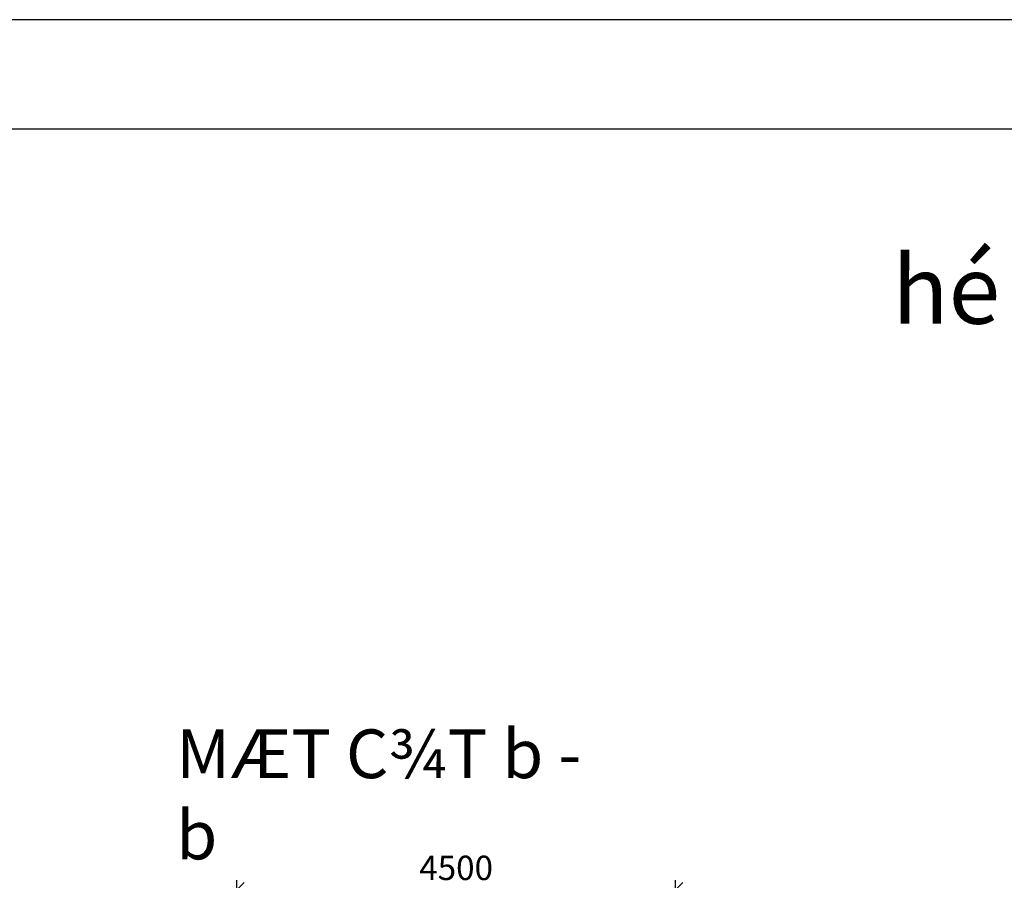
# Model space of a CAD drawing. Units: inches. Extents: x 41 to 126191, y 28 to 138449.
# Drawn here: x 66739 to 76842, y 129616 to 138449 of the extents above; entities that cross this region are included whole.
import ezdxf

# ---------------------------------------------------------------- set-up
doc = ezdxf.new("R2010")
doc.units = ezdxf.units.IN
doc.header["$MEASUREMENT"] = 0
doc.styles.add('chu manh', font='vntimeh.shx', dxfattribs={"width": 0.8, "height": 500})
doc.dimstyles.new('1-1', dxfattribs={"dimtxt": 250, "dimasz": 150, "dimexe": 100, "dimexo": 150, "dimgap": 100, "dimtad": 1, "dimdec": 0, "dimzin": 0, "dimdsep": 46, "dimtxsty": 'Standard', "dimblk": 'OBLIQUE', "dimcen": 1, "dimdle": 100, "dimclrd": 256, "dimclrt": 256, "dimadec": 0, "dimazin": 2, "dimtfac": 1, "dimtdec": 0, "dimtix": 1, "dimtmove": 0, "dimatfit": 2, "dimfxl": 1, "dimtolj": 1, "dimtzin": 0, "dimarcsym": 1})

# ---------------------------------------------------------------- blocks, each defined once
blk = doc.blocks.new('_Oblique')
at = {"color": 0, "linetype": 'ByBlock', "lineweight": -2}
blk.add_line((-0.5, -0.5), (0.5, 0.5), dxfattribs=at)
blk = doc.blocks.new('*D173')
at = {"color": 0, "lineweight": -2}
for p, q in [((68967, 124649), (68967, 129619)), ((73467, 124649), (73467, 129619))]:
    blk.add_line(p, q, dxfattribs=at)
at = {"lineweight": -2}
blk.add_line((68867, 129519), (73567, 129519), dxfattribs=at)
at = {"layer": 'Defpoints', "color": 0}
for p in [(73467, 129519), (68967, 124499), (73467, 124499)]:
    blk.add_point(p, dxfattribs=at)
at = {"lineweight": -2, "xscale": 150, "yscale": 150, "zscale": 150, "rotation": 180}
blk.add_blockref('_Oblique', (68967, 129519), dxfattribs=at)
at = {"lineweight": -2, "xscale": 150, "yscale": 150, "zscale": 150}
blk.add_blockref('_Oblique', (73467, 129519), dxfattribs=at)
at = {"insert": (71217, 129744), "char_height": 250, "attachment_point": 5}
blk.add_mtext('\\A1;4500', dxfattribs=at)

msp = doc.modelspace()

# ---------------------------------------------------------------- linework, layer by layer
for points in [[(46881.2, 93898.8), (109956.2, 93898.8), (109956.2, 138448.8), (46881.2, 138448.8)], [(48006.2, 95023.8), (108831.2, 95023.8), (108831.2, 137323.8), (48006.2, 137323.8)]]:
    msp.add_lwpolyline(points, close=True)

# ---------------------------------------------------------------- texts
at = {"style": 'chu manh'}
for s, insert, char_height, width, attachment_point in [('hé chiÕu khoan næ m×n', (81304.7, 135587.6), 700, 18359.437, 5), ('MÆT C¾T b - b', (68345.1, 131164.7), 500, 4710.498, 1)]:
    msp.add_mtext(s, dxfattribs=dict(at, insert=insert, char_height=char_height, width=width, attachment_point=attachment_point))

# ---------------------------------------------------------------- dimensions: what is measured, and where the dimension line sits
dim = msp.add_linear_dim(base=(73467.3, 129519.3), p1=(68967.3, 124498.9), p2=(73467.3, 124498.9), dimstyle='1-1')
dim.commit()
dim.dimension.update_dxf_attribs({"geometry": '*D173', "text_midpoint": (71217.3, 129744.3)})

doc.saveas('drawing.dxf')
